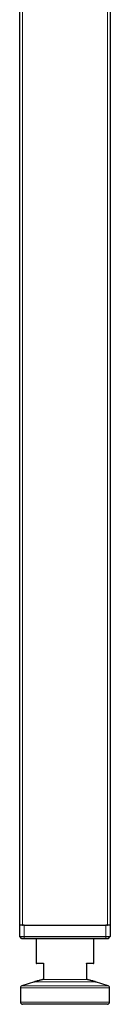
# Model space of a CAD drawing. Units: millimetres. Extents: x 0 to 210, y 0 to 297.
# Drawn here: x 31 to 33, y 218 to 239 of the extents above; entities that cross this region are included whole.
import ezdxf

# ---------------------------------------------------------------- set-up
doc = ezdxf.new("R2010")
doc.units = ezdxf.units.MM

msp = doc.modelspace()

# ---------------------------------------------------------------- linework, layer by layer
at = {"color": 7, "linetype": 'Continuous', "lineweight": 25}
for p, q in [((30.9896, 219.3409), (30.9896, 257.3409)), ((32.9896, 257.3409), (32.9896, 219.3409)), ((30.9896, 219.3409), (30.9871, 219.3409)), ((30.9871, 219.0909), (30.9871, 219.3409)), ((31.0521, 219.3409), (30.9896, 219.3409)), ((31.0521, 219.3409), (31.06488, 219.3409)), ((31.0871, 219.3409), (31.06488, 219.3409)), ((31.0871, 219.3409), (32.8921, 219.3409)), ((32.91432, 219.3409), (32.8921, 219.3409)), ((32.91432, 219.3409), (32.9271, 219.3409)), ((32.9896, 219.3409), (32.9271, 219.3409)), ((32.9921, 219.3409), (32.9896, 219.3409)), ((32.9921, 219.3409), (32.9921, 219.0909)), ((31.0371, 219.0409), (30.9871, 219.0909)), ((30.9871, 219.0909), (31.0871, 219.0909)), ((31.0871, 219.0409), (31.0371, 219.0409)), ((31.0871, 219.0909), (32.8921, 219.0909)), ((32.8921, 219.0409), (31.0871, 219.0409)), ((31.3496, 219.0409), (31.3496, 218.5009)), ((32.6296, 218.5009), (32.6296, 219.0409)), ((32.8921, 219.0909), (32.9921, 219.0909)), ((32.9421, 219.0409), (32.8921, 219.0409)), ((32.9421, 219.0409), (32.9921, 219.0909)), ((31.5146, 218.4909), (31.3596, 218.4909)), ((31.5146, 218.5009), (31.5146, 218.14499)), ((32.4646, 218.49419), (32.4646, 218.15124)), ((32.6196, 218.4909), (32.4646, 218.4909)), ((31.4954, 218.14705), (31.5146, 218.15313)), ((32.4646, 218.15313), (32.4838, 218.14705)), ((31.0021, 217.95428), (31.0021, 217.6409)), ((31.31469, 218.08985), (31.03701, 218.00195)), ((32.94219, 218.00195), (32.66451, 218.08985)), ((32.9771, 217.6409), (32.9771, 217.95428)), ((31.9896, 217.5909), (31.0521, 217.5909)), ((32.9271, 217.5909), (31.9896, 217.5909))]:
    msp.add_line(p, q, dxfattribs=at)
at = {"color": 8, "linetype": 'Continuous', "lineweight": 18}
for p, q in [((31.0521, 257.3409), (31.0521, 219.3409)), ((32.9271, 219.3409), (32.9271, 257.3409)), ((31.0871, 219.3409), (31.0871, 219.0909)), ((32.8921, 219.0909), (32.8921, 219.3409)), ((31.0871, 219.0409), (31.0871, 219.0909)), ((32.8921, 219.0409), (32.8921, 219.0909)), ((31.3496, 218.5009), (31.5146, 218.5009)), ((32.46198, 218.5009), (32.6296, 218.5009)), ((32.46198, 218.14581), (32.46198, 218.5009)), ((32.9771, 217.95428), (31.0021, 217.95428)), ((31.03701, 218.00195), (31.9896, 218.00195)), ((32.66451, 218.08985), (31.31469, 218.08985)), ((31.5146, 218.14499), (31.49062, 218.13752)), ((31.49062, 218.13752), (32.48858, 218.13752)), ((31.9896, 218.00195), (32.94219, 218.00195)), ((32.48858, 218.13752), (32.46198, 218.14581)), ((31.0021, 217.6409), (31.9896, 217.6409)), ((31.9896, 217.6409), (32.9771, 217.6409))]:
    msp.add_line(p, q, dxfattribs=at)
at = {"color": 7, "linetype": 'Continuous', "lineweight": 25}
for centre, radius, start, end in [((31.3596, 218.5009), 0.01, 180, 270), ((32.6196, 218.5009), 0.01, 270, 0), ((31.0521, 217.95428), 0.05, 107.565015, 180), ((32.9271, 217.95428), 0.05, 0, 72.434985), ((31.0521, 217.6409), 0.05, 180, 270), ((32.9271, 217.6409), 0.05, 270, 0)]:
    msp.add_arc(centre, radius, start, end, dxfattribs=at)
at = {"color": 8, "linetype": 'Continuous', "lineweight": 18}
for centre, start, end in [((31.49881, 218.13937), 113.979222, 192.776973), ((32.48039, 218.13937), 347.223027, 66.020778)]:
    msp.add_arc(centre, 0.0084, start, end, dxfattribs=at)
at = {"color": 7, "linetype": 'Continuous', "lineweight": 25}
for points, knots in [([(32.4646, 218.49419), (32.46444, 218.49526), (32.46414, 218.49734), (32.46278, 218.49972), (32.462, 218.50086), (32.46198, 218.5009)], [0, 0, 0, 0, 0.50874576, 0.98569916, 1, 1, 1, 1]), ([(32.4646, 218.15124), (32.46442, 218.1503), (32.4641, 218.14863), (32.46271, 218.14668), (32.462, 218.14584), (32.46198, 218.14581)], [0, 0, 0, 0, 0.55598814, 0.98426397, 1, 1, 1, 1]), ([(31.31469, 218.08985), (31.3148, 218.08988), (31.31505, 218.08996), (31.3163, 218.09036), (31.31998, 218.09152), (31.32885, 218.09433), (31.34687, 218.10003), (31.37854, 218.11006), (31.42726, 218.12548), (31.4717, 218.13955), (31.4954, 218.14705)], [0, 0, 0, 0, 0.00476474, 0.01115715, 0.05326195, 0.14856823, 0.29350814, 0.49083604, 0.72854679, 1, 1, 1, 1]), ([(31.49062, 218.13752), (31.48653, 218.13645), (31.46607, 218.13114), (31.44305, 218.1251), (31.40927, 218.11617), (31.38943, 218.11085), (31.36447, 218.10407), (31.35295, 218.1009), (31.33808, 218.09673), (31.33189, 218.09497), (31.32389, 218.09264), (31.32094, 218.09177), (31.31739, 218.09069), (31.3163, 218.09036), (31.31522, 218.09001), (31.31499, 218.08994), (31.31478, 218.08988), (31.31469, 218.08985)], [0, 0, 0, 0, 0.04484874, 0.22440728, 0.27233104, 0.48015856, 0.51048699, 0.68477502, 0.69777487, 0.83834608, 0.84275058, 0.9402256, 0.94126725, 0.98869185, 0.98891515, 0.99525743, 1, 1, 1, 1]), ([(32.4838, 218.14705), (32.5075, 218.13955), (32.55194, 218.12548), (32.60066, 218.11006), (32.63233, 218.10003), (32.65035, 218.09433), (32.65922, 218.09152), (32.66289, 218.09036), (32.66414, 218.08996), (32.6644, 218.08988), (32.66451, 218.08985)], [0, 0, 0, 0, 0.27145321, 0.50916396, 0.70649186, 0.85143177, 0.94673805, 0.98884285, 0.99523526, 1, 1, 1, 1]), ([(32.66451, 218.08985), (32.66442, 218.08988), (32.6642, 218.08994), (32.66398, 218.09001), (32.66289, 218.09036), (32.66181, 218.09069), (32.65826, 218.09177), (32.65531, 218.09264), (32.64731, 218.09497), (32.64112, 218.09673), (32.62625, 218.1009), (32.61473, 218.10407), (32.58977, 218.11085), (32.56993, 218.11617), (32.53615, 218.1251), (32.51313, 218.13114), (32.49267, 218.13645), (32.48858, 218.13752)], [0, 0, 0, 0, 0.00474257, 0.01108485, 0.01130815, 0.05873275, 0.0597744, 0.15724942, 0.16165392, 0.30222513, 0.31522498, 0.48951301, 0.51984144, 0.72766896, 0.77559272, 0.95515126, 1, 1, 1, 1])]:
    msp.add_open_spline(points, degree=3, knots=knots, dxfattribs=at)

doc.saveas('drawing.dxf')
